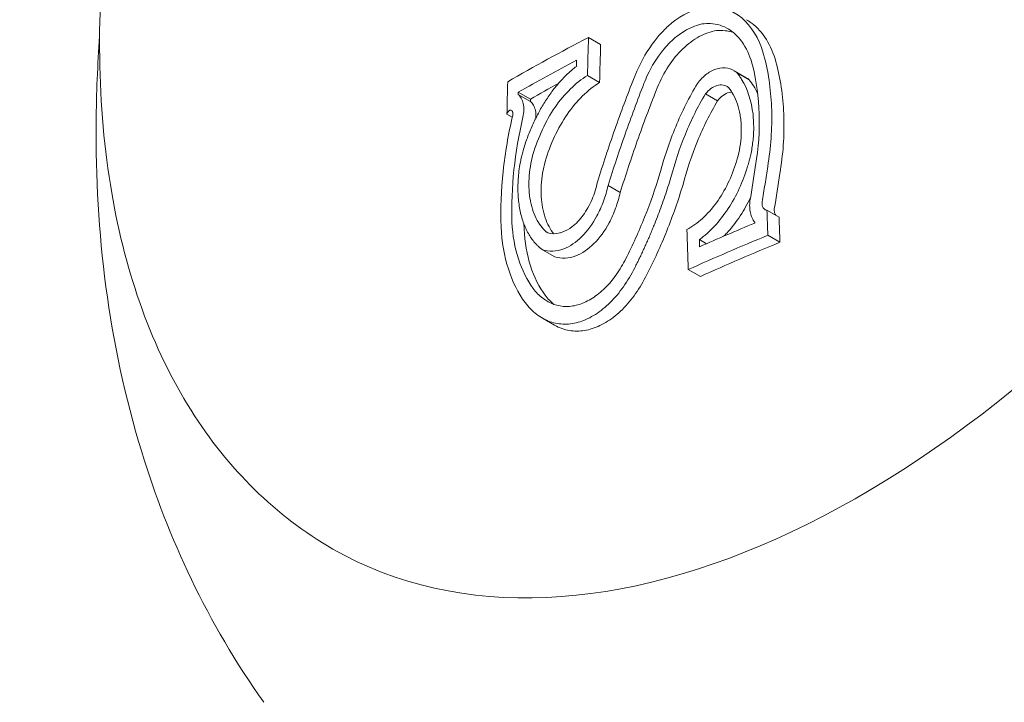
# Model space of a CAD drawing. Units: millimetres. Extents: x -5493 to 5645, y -3947 to 3764.
# Drawn here: x -1594 to -1583, y -522 to -514 of the extents above; entities that cross this region are included whole.
import ezdxf

# ---------------------------------------------------------------- set-up
doc = ezdxf.new("R2010")
doc.units = ezdxf.units.MM
doc.header["$LTSCALE"] = 0.2
doc.header["$MEASUREMENT"] = 0
doc.header["$PDMODE"] = 1
doc.linetypes.add('BORDER', pattern=[1.75, 0.5, -0.25, 0.5, -0.25, 0, -0.25])
doc.layers.add('HAGS-Dim Plan', color=7, linetype='Continuous', lineweight=50)
doc.layers.add('HAGS-EN1176 Falling Space', color=30, linetype='BORDER')
doc.layers.add('HAGS-Plan', color=7, linetype='Continuous')
doc.styles.get("Standard").update_dxf_attribs({"font": 'g13f12d.shx', "height": 300})
doc.dimstyles.new('HAGS - Dim Plan', dxfattribs={"dimtxt": 300, "dimasz": 200, "dimexe": 0.18, "dimexo": 0.0625, "dimgap": 150, "dimtad": 0, "dimlfac": 0.001, "dimrnd": 0.05, "dimzin": 1, "dimdsep": 46, "dimtxsty": 'Standard', "dimblk": 'HAGS - Dim Plan arrow', "dimcen": 0.1, "dimse1": 1, "dimse2": 1, "dimclrd": 1, "dimadec": 0, "dimazin": 0, "dimtfac": 1, "dimtofl": 0, "dimtmove": 0, "dimatfit": 3, "dimfxl": 1, "dimtolj": 1, "dimtzin": 0, "dimarcsym": 0})

# ---------------------------------------------------------------- blocks, each defined once
blk = doc.blocks.new('HAGS - Dim Plan arrow')
at = {"color": 1, "lineweight": 0}
blk.add_lwpolyline([(0, 0, 0, 0.35, 0), (-1, 0, 0.015, 0.015, 0)], format="xyseb", dxfattribs=at)
blk = doc.blocks.new('*D1')
at = {"layer": 'Defpoints', "color": 0, "transparency": 16777216}
for p in [(-3788.231, 2824.591), (58.84, -3226.752), (5448.466, -3226.752)]:
    blk.add_point(p, dxfattribs=at)
at = {"layer": 'HAGS-Dim Plan', "color": 1, "lineweight": -2, "transparency": 16777216}
for p, q in [((5448.466, 2624.591), (5448.466, 214.892)), ((5448.466, -3026.752), (5448.466, -1013.934))]:
    blk.add_line(p, q, dxfattribs=at)
at = {"layer": 'HAGS-Dim Plan', "color": 1, "lineweight": -2, "transparency": 16777216, "xscale": 200, "yscale": 200, "zscale": 200}
for p, rotation in [((5448.466, 2824.591), 90), ((5448.466, -3226.752), 270)]:
    blk.add_blockref('HAGS - Dim Plan arrow', p, dxfattribs=dict(at, rotation=rotation))
at = {"layer": 'HAGS-Dim Plan', "color": 0, "lineweight": 50, "transparency": 16777216, "insert": (5448.466, -399.521), "char_height": 300, "attachment_point": 5, "rotation": 90}
blk.add_mtext('\\A1;6.05m', dxfattribs=at)
blk = doc.blocks.new('*D2')
at = {"layer": 'Defpoints', "color": 0, "transparency": 16777216}
for p in [(-3805.02, 1297.812, 621.503), (5036.832, 1297.812), (-371.38, -1729.069, 621.081)]:
    blk.add_point(p, dxfattribs=at)
at = {"layer": 'HAGS-Dim Plan', "color": 1, "lineweight": -2, "transparency": 16777216}
for p, q in [((5036.832, 1097.812), (5036.832, 203.454)), ((5036.832, -1529.069), (5036.832, -1007.419))]:
    blk.add_line(p, q, dxfattribs=at)
at = {"layer": 'HAGS-Dim Plan', "color": 1, "lineweight": -2, "transparency": 16777216, "xscale": 200, "yscale": 200, "zscale": 200}
for p, rotation in [((5036.832, 1297.812), 90), ((5036.832, -1729.069), 270)]:
    blk.add_blockref('HAGS - Dim Plan arrow', p, dxfattribs=dict(at, rotation=rotation))
at = {"layer": 'HAGS-Dim Plan', "color": 0, "lineweight": 50, "transparency": 16777216, "insert": (5036.832, -401.983), "char_height": 300, "attachment_point": 5, "rotation": 90}
blk.add_mtext('\\A1;3.05m', dxfattribs=at)

msp = doc.modelspace()

# ---------------------------------------------------------------- linework, layer by layer
at = {"layer": 'HAGS-EN1176 Falling Space', "linetype": 'Continuous', "elevation": 0}
msp.add_lwpolyline([(-1235.299, 2398.448), (-1999.776, 2398.448, 0.095225), (-2523.126, 2311.193), (-3050.381, 2615.864, 0.411514), (-5092.624, 2079.567), (-5267.346, 1777.077, 0.423471), (-4742.871, -314.505), (-4250.844, -598.334, 0.045253), (-4039.9, -1099.67, -0.000002), (-3853.358, -1426.73), (-3633.746, -1809.093, 0.257113), (-2022.576, -2713.969), (-1564.385, -2716.37, 0.202027), (-501.07, -3235.312), (320.052, -3233.853, 0.272016), (1643.024, -2458.854)], format="xyb", dxfattribs=at)
at = {"layer": 'HAGS-Plan', "lineweight": 0}
for p, q in [((-1587.228, -514.342), (-1587.371, -514.261)), ((-1585.527, -514.732), (-1585.669, -514.651)), ((-1587.24, -514.789), (-1587.382, -514.707)), ((-1585.494, -514.755), (-1585.636, -514.673)), ((-1588.049, -514.982), (-1588.191, -514.901)), ((-1588.049, -515.011), (-1588.192, -514.929)), ((-1585.862, -515.002), (-1586.004, -514.921)), ((-1588.261, -515.194), (-1588.323, -515.158)), ((-1586.999, -516.072), (-1587.141, -515.991)), ((-1585.143, -516.361), (-1585.285, -516.279)), ((-1585.991, -516.672), (-1586.075, -516.624)), ((-1585.133, -516.655), (-1585.275, -516.573)), ((-1587.765, -516.824), (-1587.907, -516.743)), ((-1586.063, -517.054), (-1586.205, -516.973)), ((-1587.767, -517.623), (-1587.909, -517.541))]:
    msp.add_line(p, q, dxfattribs=at)
for centre, major_axis, ratio, start_param, end_param in [((-1643.215, -600.337), (304.8, -0.029), 0.577475, 0.000054, 3.141647), ((-1562.586, -522.212), (9.898, -32.518), 0.699445, -2.022051, -2.00824), ((-1562.444, -522.293), (-9.898, 32.518), 0.699445, 1.119541, 1.133353), ((-1562.723, -522.254), (9.896, -32.513), 0.699443, -2.015147, -2.012905), ((-1589.933, -516.935), (3.131, 17.069), 0.245238, -1.481168, -1.456743), ((-1589.688, -517.042), (3.162, 17.257), 0.244673, -1.481024, -1.456962), ((-1560.546, -521.591), (9.879, -32.458), 0.699445, -1.941306, -1.932333), ((-1560.404, -521.672), (-9.879, 32.458), 0.699445, 1.200286, 1.209259), ((-1562.842, -530.034), (-32.547, 3.216), 0.504806, -0.755211, -0.727386), ((-1560.684, -521.633), (9.882, -32.47), 0.699409, -1.938208, -1.937866), ((-1562.859, -530.206), (-32.489, 3.21), 0.504806, -0.760714, -0.720502), ((-1562.717, -530.287), (32.489, -3.21), 0.504806, 2.380878, 2.421091)]:
    msp.add_ellipse(centre, major_axis=major_axis, ratio=ratio, start_param=start_param, end_param=end_param, dxfattribs=at)
at = {"layer": 'HAGS-Plan', "lineweight": 0, "extrusion": (0, 0, -1)}
for centre, major_axis, ratio, start_param, end_param in [((-1573.815, -515.31), (-19.887, -34.706), 0.573576, -1.570796, 4.712389), ((-1584.141, -509.393), (6.215, 10.846), 0.573576, 0.391796, 3.141593), ((-1562.492, -527.325), (33.317, -2.771), 0.517582, -2.499471, -2.455885), ((-1562.506, -527.496), (33.28, -2.768), 0.517582, -2.494332, -2.462818), ((-1563.571, -522.512), (-9.879, 32.457), 0.699445, -1.137594, -1.125836), ((-1563.434, -522.47), (-9.883, 32.469), 0.699446, -1.131885, -1.131003), ((-1562.364, -527.577), (-33.28, 2.768), 0.517582, 0.647261, 0.662617), ((-1563.292, -522.551), (9.883, -32.469), 0.699446, 2.009707, 2.01059), ((-1561.437, -521.862), (-9.897, 32.515), 0.699445, -1.213432, -1.199187), ((-1561.3, -521.821), (-9.895, 32.51), 0.699446, -1.206602, -1.204047)]:
    msp.add_ellipse(centre, major_axis=major_axis, ratio=ratio, start_param=start_param, end_param=end_param, dxfattribs=at)
at = {"layer": 'HAGS-Plan', "lineweight": 0}
for points, knots in [([(-1643.258, -446.639), (-1614.345, -446.641), (-1585.436, -449.279), (-1530.674, -459.507), (-1504.824, -467.086), (-1458.933, -486.197), (-1438.875, -497.706), (-1406.374, -523.132), (-1393.968, -537.023), (-1377.382, -565.406), (-1373.233, -579.828), (-1372.942, -594.675), (-1372.937, -595.193), (-1372.937, -595.711)], [5.034215, 5.034215, 5.034215, 5.034215, 5.346927, 5.346927, 5.65892, 5.65892, 5.969092, 5.969092, 6.279541, 6.279541, 6.593711, 6.593711, 6.605066, 6.605066, 6.605066, 6.605066]), ([(-1590.356, -520.239), (-1591.02, -519.858), (-1591.583, -519.303), (-1592.466, -517.898), (-1592.776, -517.036), (-1593.113, -515.071), (-1593.127, -513.958), (-1592.849, -511.616), (-1592.556, -510.387), (-1591.697, -507.942), (-1591.133, -506.725), (-1589.79, -504.424), (-1589.011, -503.339), (-1587.316, -501.406), (-1586.399, -500.558), (-1584.508, -499.185), (-1583.536, -498.662), (-1581.63, -498.008), (-1580.696, -497.875), (-1579.141, -498.022), (-1578.497, -498.22), (-1577.926, -498.547)], [0, 0, 0, 0, 0.296345, 0.296345, 0.607235, 0.607235, 0.932463, 0.932463, 1.259193, 1.259193, 1.584745, 1.584745, 1.909818, 1.909818, 2.235455, 2.235455, 2.562257, 2.562257, 2.886896, 2.886896, 3.141593, 3.141593, 3.141593, 3.141593]), ([(-1586.027, -513.908), (-1586.033, -513.909), (-1586.04, -513.911), (-1586.047, -513.912), (-1586.053, -513.914), (-1586.06, -513.915), (-1586.067, -513.917), (-1586.195, -513.952), (-1586.323, -514.025), (-1586.44, -514.13), (-1586.458, -514.147), (-1586.476, -514.164), (-1586.494, -514.183), (-1586.53, -514.219), (-1586.564, -514.258), (-1586.596, -514.3), (-1586.678, -514.405), (-1586.749, -514.526), (-1586.805, -514.656), (-1586.811, -514.669), (-1586.817, -514.682), (-1586.822, -514.695), (-1586.828, -514.708), (-1586.833, -514.722), (-1586.838, -514.735)], [0, 0, 0, 0, 0.02072, 0.02072, 0.02072, 0.041491, 0.041491, 0.041491, 0.43711, 0.43711, 0.43711, 0.499707, 0.499707, 0.499707, 0.624372, 0.624372, 0.624372, 0.937006, 0.937006, 0.937006, 0.968431, 0.968431, 0.968431, 1, 1, 1, 1]), ([(-1585.312, -514.502), (-1585.315, -514.492), (-1585.317, -514.482), (-1585.32, -514.473), (-1585.323, -514.463), (-1585.325, -514.453), (-1585.328, -514.444), (-1585.38, -514.272), (-1585.467, -514.128), (-1585.58, -514.033), (-1585.69, -513.94), (-1585.824, -513.894), (-1585.965, -513.901), (-1585.975, -513.902), (-1585.986, -513.903), (-1585.996, -513.904), (-1586.006, -513.905), (-1586.016, -513.906), (-1586.027, -513.908)], [0, 0, 0, 0, 0.025103, 0.025103, 0.025103, 0.050122, 0.050122, 0.050122, 0.499682, 0.499682, 0.499682, 0.937027, 0.937027, 0.937027, 0.968535, 0.968535, 0.968535, 1, 1, 1, 1]), ([(-1585.17, -514.584), (-1585.194, -514.485), (-1585.23, -514.394), (-1585.32, -514.236), (-1585.375, -514.167), (-1585.465, -514.091), (-1585.494, -514.071), (-1585.524, -514.054)], [-0.13932647, -0.13932647, -0.13932647, -0.13932647, -0.10460486, -0.10460486, -0.06980817, -0.06980817, -0.05466588, -0.05466588, -0.05466588, -0.05466588]), ([(-1586.042, -514.104), (-1586.123, -514.121), (-1586.206, -514.157), (-1586.284, -514.21), (-1586.336, -514.245), (-1586.386, -514.287), (-1586.434, -514.336), (-1586.458, -514.361), (-1586.482, -514.388), (-1586.505, -514.416), (-1586.572, -514.499), (-1586.631, -514.596), (-1586.679, -514.7), (-1586.695, -514.732), (-1586.709, -514.766), (-1586.722, -514.8)], [0, 0, 0, 0, 0.301125, 0.301125, 0.301125, 0.499954, 0.499954, 0.499954, 0.602345, 0.602345, 0.602345, 0.905012, 0.905012, 0.905012, 1, 1, 1, 1]), ([(-1585.899, -514.185), (-1585.967, -514.199), (-1586.035, -514.227), (-1586.168, -514.305), (-1586.232, -514.356), (-1586.351, -514.478), (-1586.406, -514.549), (-1586.503, -514.706), (-1586.546, -514.792), (-1586.58, -514.882)], [-0.1152743, -0.1152743, -0.1152743, -0.1152743, -0.0865425, -0.0865425, -0.0577513, -0.0577513, -0.0289364, -0.0289364, 0, 0, 0, 0]), ([(-1585.451, -514.598), (-1585.475, -514.502), (-1585.512, -514.414), (-1585.559, -514.341), (-1585.591, -514.29), (-1585.63, -514.245), (-1585.672, -514.209), (-1585.691, -514.193), (-1585.71, -514.179), (-1585.73, -514.166), (-1585.795, -514.126), (-1585.869, -514.103), (-1585.945, -514.099), (-1585.976, -514.097), (-1586.009, -514.099), (-1586.042, -514.104)], [0, 0, 0, 0, 0.294457, 0.294457, 0.294457, 0.499993, 0.499993, 0.499993, 0.58941, 0.58941, 0.58941, 0.879496, 0.879496, 0.879496, 1, 1, 1, 1]), ([(-1585.677, -514.205), (-1585.685, -514.202), (-1585.694, -514.199), (-1585.765, -514.179), (-1585.832, -514.175), (-1585.899, -514.185)], [-0.03297687, -0.03297687, -0.03297687, -0.03297687, -0.02893561, -0.02893561, 0, 0, 0, 0]), ([(-1591.163, -522.03), (-1591.822, -521.106), (-1592.283, -520.106), (-1592.983, -517.821), (-1593.133, -516.53), (-1593.12, -514.916), (-1593.106, -514.58), (-1593.082, -514.245)], [3.7168433, 3.7168433, 3.7168433, 3.7168433, 3.9526811, 3.9526811, 4.253774, 4.253774, 4.3333289, 4.3333289, 4.3333289, 4.3333289]), ([(-1585.276, -515.769), (-1585.239, -515.548), (-1585.224, -515.327), (-1585.236, -514.899), (-1585.264, -514.693), (-1585.312, -514.502)], [-0.1350556, -0.1350556, -0.1350556, -0.1350556, -0.0675056, -0.0675056, 0, 0, 0, 0]), ([(-1587.512, -514.599), (-1587.52, -514.606), (-1587.529, -514.612), (-1587.537, -514.619), (-1587.545, -514.626), (-1587.554, -514.633), (-1587.562, -514.64), (-1587.645, -514.711), (-1587.725, -514.797), (-1587.797, -514.894), (-1587.826, -514.933), (-1587.854, -514.974), (-1587.881, -515.017), (-1587.907, -515.058), (-1587.933, -515.102), (-1587.956, -515.147), (-1587.981, -515.193), (-1588.004, -515.24), (-1588.025, -515.288), (-1588.046, -515.335), (-1588.066, -515.384), (-1588.084, -515.433), (-1588.093, -515.458), (-1588.102, -515.483), (-1588.111, -515.509), (-1588.119, -515.534), (-1588.127, -515.56), (-1588.135, -515.586)], [0, 0, 0, 0, 0.030993, 0.030993, 0.030993, 0.061989, 0.061989, 0.061989, 0.373875, 0.373875, 0.373875, 0.499094, 0.499094, 0.499094, 0.623071, 0.623071, 0.623071, 0.749098, 0.749098, 0.749098, 0.873109, 0.873109, 0.873109, 0.936114, 0.936114, 0.936114, 1, 1, 1, 1]), ([(-1585.636, -514.673), (-1585.668, -514.648), (-1585.705, -514.63), (-1585.783, -514.614), (-1585.825, -514.616), (-1585.908, -514.638), (-1585.949, -514.659), (-1586.028, -514.718), (-1586.065, -514.755), (-1586.097, -514.799)], [-0.06982331, -0.06982331, -0.06982331, -0.06982331, -0.0523856, -0.0523856, -0.03491596, -0.03491596, -0.01744386, -0.01744386, 0, 0, 0, 0]), ([(-1585.418, -515.756), (-1585.384, -515.554), (-1585.37, -515.352), (-1585.382, -514.96), (-1585.407, -514.772), (-1585.451, -514.598)], [-0.1234291, -0.1234291, -0.1234291, -0.1234291, -0.0616949, -0.0616949, 0, 0, 0, 0]), ([(-1585.134, -515.851), (-1585.097, -515.63), (-1585.081, -515.409), (-1585.094, -514.98), (-1585.122, -514.775), (-1585.17, -514.584)], [-0.1350549, -0.1350549, -0.1350549, -0.1350549, -0.0675054, -0.0675054, 0, 0, 0, 0]), ([(-1587.382, -514.707), (-1587.519, -514.79), (-1587.651, -514.918), (-1587.761, -515.078), (-1587.871, -515.238), (-1587.96, -515.429), (-1588.019, -515.63)], [0, 0, 0, 0, 0.499954, 0.499954, 0.499954, 1, 1, 1, 1]), ([(-1586.838, -514.735), (-1586.917, -514.935), (-1586.992, -515.136), (-1587.134, -515.541), (-1587.202, -515.745), (-1587.265, -515.95)], [-0.1293981, -0.1293981, -0.1293981, -0.1293981, -0.0647043, -0.0647043, 0, 0, 0, 0]), ([(-1585.511, -515.765), (-1585.508, -515.755), (-1585.505, -515.745), (-1585.502, -515.735), (-1585.499, -515.725), (-1585.496, -515.715), (-1585.493, -515.705), (-1585.49, -515.695), (-1585.488, -515.685), (-1585.485, -515.675), (-1585.483, -515.665), (-1585.48, -515.655), (-1585.478, -515.644), (-1585.476, -515.634), (-1585.473, -515.624), (-1585.471, -515.614), (-1585.466, -515.588), (-1585.461, -515.562), (-1585.457, -515.536), (-1585.454, -515.511), (-1585.45, -515.485), (-1585.448, -515.46), (-1585.445, -515.434), (-1585.443, -515.409), (-1585.442, -515.383), (-1585.44, -515.358), (-1585.44, -515.333), (-1585.44, -515.308), (-1585.44, -515.257), (-1585.443, -515.208), (-1585.448, -515.159), (-1585.466, -515.004), (-1585.512, -514.863), (-1585.581, -514.751), (-1585.589, -514.737), (-1585.598, -514.724), (-1585.607, -514.711), (-1585.616, -514.698), (-1585.626, -514.685), (-1585.636, -514.673)], [0, 0, 0, 0, 0.024894, 0.024894, 0.024894, 0.049807, 0.049807, 0.049807, 0.074761, 0.074761, 0.074761, 0.099776, 0.099776, 0.099776, 0.124872, 0.124872, 0.124872, 0.18766, 0.18766, 0.18766, 0.24992, 0.24992, 0.24992, 0.312292, 0.312292, 0.312292, 0.374614, 0.374614, 0.374614, 0.499674, 0.499674, 0.499674, 0.900805, 0.900805, 0.900805, 0.950464, 0.950464, 0.950464, 1, 1, 1, 1]), ([(-1587.24, -514.789), (-1587.309, -514.83), (-1587.376, -514.883), (-1587.504, -515.008), (-1587.564, -515.081), (-1587.674, -515.24), (-1587.724, -515.328), (-1587.81, -515.513), (-1587.847, -515.611), (-1587.877, -515.711)], [-0.1260026, -0.1260026, -0.1260026, -0.1260026, -0.0945113, -0.0945113, -0.062919, -0.062919, -0.0314514, -0.0314514, 0, 0, 0, 0]), ([(-1586.722, -514.8), (-1586.799, -514.995), (-1586.872, -515.192), (-1587.012, -515.589), (-1587.078, -515.789), (-1587.141, -515.991)], [-0.1267675, -0.1267675, -0.1267675, -0.1267675, -0.0634942, -0.0634942, 0, 0, 0, 0]), ([(-1586.58, -514.882), (-1586.657, -515.077), (-1586.73, -515.273), (-1586.87, -515.67), (-1586.936, -515.871), (-1586.999, -516.072)], [-0.1267377, -0.1267377, -0.1267377, -0.1267377, -0.0634742, -0.0634742, 0, 0, 0, 0]), ([(-1586.097, -514.799), (-1586.193, -514.959), (-1586.278, -515.128), (-1586.425, -515.482), (-1586.486, -515.664), (-1586.535, -515.851)], [-0.1160184, -0.1160184, -0.1160184, -0.1160184, -0.0580009, -0.0580009, 0, 0, 0, 0]), ([(-1585.734, -514.845), (-1585.753, -514.831), (-1585.775, -514.822), (-1585.821, -514.815), (-1585.845, -514.816), (-1585.893, -514.83), (-1585.917, -514.842), (-1585.963, -514.875), (-1585.985, -514.896), (-1586.004, -514.921)], [0, 0, 0, 0, 0.01011999, 0.01011999, 0.02026107, 0.02026107, 0.03040386, 0.03040386, 0.04055653, 0.04055653, 0.04055653, 0.04055653]), ([(-1585.697, -514.899), (-1585.707, -514.9), (-1585.717, -514.902), (-1585.751, -514.911), (-1585.775, -514.923), (-1585.821, -514.956), (-1585.843, -514.977), (-1585.862, -515.002)], [-0.02456061, -0.02456061, -0.02456061, -0.02456061, -0.02030934, -0.02030934, -0.01016023, -0.01016023, 0, 0, 0, 0]), ([(-1585.642, -515.712), (-1585.614, -515.622), (-1585.595, -515.526), (-1585.588, -515.434), (-1585.583, -515.366), (-1585.584, -515.298), (-1585.59, -515.233), (-1585.593, -515.21), (-1585.596, -515.186), (-1585.6, -515.164), (-1585.615, -515.078), (-1585.642, -514.998), (-1585.679, -514.93), (-1585.695, -514.899), (-1585.714, -514.871), (-1585.734, -514.845)], [0, 0, 0, 0, 0.288722, 0.288722, 0.288722, 0.49999, 0.49999, 0.49999, 0.577458, 0.577458, 0.577458, 0.869137, 0.869137, 0.869137, 1, 1, 1, 1]), ([(-1588.136, -515.193), (-1588.13, -515.166), (-1588.126, -515.138), (-1588.125, -515.085), (-1588.127, -515.059), (-1588.137, -515.011), (-1588.145, -514.99), (-1588.165, -514.954), (-1588.177, -514.94), (-1588.192, -514.929)], [-0.03357723, -0.03357723, -0.03357723, -0.03357723, -0.02519522, -0.02519522, -0.01679249, -0.01679249, -0.0083983, -0.0083983, 0, 0, 0, 0]), ([(-1587.984, -515.2), (-1587.984, -515.197), (-1587.984, -515.195), (-1587.983, -515.166), (-1587.985, -515.14), (-1587.995, -515.093), (-1588.002, -515.072), (-1588.023, -515.036), (-1588.035, -515.021), (-1588.049, -515.011)], [-0.02592982, -0.02592982, -0.02592982, -0.02592982, -0.02520224, -0.02520224, -0.01681214, -0.01681214, -0.00840857, -0.00840857, 0, 0, 0, 0]), ([(-1586.004, -514.921), (-1586.093, -515.07), (-1586.171, -515.226), (-1586.306, -515.555), (-1586.362, -515.724), (-1586.407, -515.897)], [0, 0, 0, 0, 0.0537736, 0.0537736, 0.1075277, 0.1075277, 0.1075277, 0.1075277]), ([(-1585.862, -515.002), (-1585.951, -515.151), (-1586.029, -515.307), (-1586.164, -515.636), (-1586.22, -515.805), (-1586.265, -515.979)], [-0.1075277, -0.1075277, -0.1075277, -0.1075277, -0.053759, -0.053759, 0, 0, 0, 0]), ([(-1588.256, -515.172), (-1588.254, -515.166), (-1588.254, -515.159), (-1588.254, -515.153), (-1588.254, -515.147), (-1588.254, -515.141), (-1588.256, -515.135), (-1588.256, -515.134), (-1588.256, -515.133), (-1588.257, -515.132), (-1588.258, -515.128), (-1588.26, -515.125), (-1588.262, -515.122), (-1588.265, -515.118), (-1588.268, -515.115), (-1588.272, -515.113), (-1588.273, -515.113), (-1588.275, -515.112), (-1588.276, -515.112), (-1588.278, -515.111), (-1588.281, -515.111), (-1588.283, -515.112), (-1588.287, -515.112), (-1588.291, -515.113), (-1588.295, -515.116), (-1588.298, -515.118), (-1588.301, -515.12), (-1588.303, -515.123), (-1588.304, -515.124), (-1588.305, -515.125), (-1588.306, -515.126), (-1588.31, -515.13), (-1588.313, -515.135), (-1588.316, -515.14), (-1588.319, -515.146), (-1588.321, -515.152), (-1588.323, -515.158)], [0, 0, 0, 0, 0.113651, 0.113651, 0.113651, 0.228596, 0.228596, 0.228596, 0.250008, 0.250008, 0.250008, 0.342273, 0.342273, 0.342273, 0.453352, 0.453352, 0.453352, 0.500003, 0.500003, 0.500003, 0.562069, 0.562069, 0.562069, 0.669689, 0.669689, 0.669689, 0.749991, 0.749991, 0.749991, 0.777877, 0.777877, 0.777877, 0.888019, 0.888019, 0.888019, 1, 1, 1, 1]), ([(-1588.256, -515.172), (-1588.307, -515.39), (-1588.344, -515.608), (-1588.39, -516.046), (-1588.398, -516.262), (-1588.392, -516.475)], [-0.133936, -0.133936, -0.133936, -0.133936, -0.0669666, -0.0669666, 0, 0, 0, 0]), ([(-1588.135, -515.586), (-1588.138, -515.596), (-1588.14, -515.605), (-1588.143, -515.615), (-1588.145, -515.624), (-1588.148, -515.634), (-1588.15, -515.644), (-1588.166, -515.712), (-1588.178, -515.78), (-1588.185, -515.849), (-1588.189, -515.878), (-1588.191, -515.908), (-1588.192, -515.937), (-1588.194, -515.966), (-1588.195, -515.994), (-1588.195, -516.023), (-1588.195, -516.052), (-1588.194, -516.08), (-1588.192, -516.109), (-1588.189, -516.165), (-1588.182, -516.219), (-1588.172, -516.272), (-1588.162, -516.324), (-1588.148, -516.374), (-1588.132, -516.421), (-1588.123, -516.445), (-1588.114, -516.467), (-1588.104, -516.489), (-1588.095, -516.511), (-1588.084, -516.532), (-1588.073, -516.552), (-1588.062, -516.572), (-1588.05, -516.591), (-1588.037, -516.609), (-1588.025, -516.627), (-1588.011, -516.644), (-1587.997, -516.66), (-1587.988, -516.671), (-1587.978, -516.681), (-1587.968, -516.691), (-1587.959, -516.701), (-1587.948, -516.71), (-1587.938, -516.719), (-1587.928, -516.727), (-1587.917, -516.735), (-1587.907, -516.743)], [0, 0, 0, 0, 0.020547, 0.020547, 0.020547, 0.041192, 0.041192, 0.041192, 0.187457, 0.187457, 0.187457, 0.250131, 0.250131, 0.250131, 0.312132, 0.312132, 0.312132, 0.375185, 0.375185, 0.375185, 0.500112, 0.500112, 0.500112, 0.625036, 0.625036, 0.625036, 0.687742, 0.687742, 0.687742, 0.750045, 0.750045, 0.750045, 0.812256, 0.812256, 0.812256, 0.875024, 0.875024, 0.875024, 0.916989, 0.916989, 0.916989, 0.95861, 0.95861, 0.95861, 1, 1, 1, 1]), ([(-1588.019, -515.63), (-1588.044, -515.721), (-1588.06, -515.817), (-1588.065, -515.91), (-1588.069, -515.999), (-1588.064, -516.088), (-1588.049, -516.168), (-1588.049, -516.171), (-1588.048, -516.174), (-1588.048, -516.177), (-1588.031, -516.26), (-1588.004, -516.337), (-1587.968, -516.401), (-1587.935, -516.46), (-1587.893, -516.51), (-1587.846, -516.546)], [0, 0, 0, 0, 0.254578, 0.254578, 0.254578, 0.500012, 0.500012, 0.500012, 0.509356, 0.509356, 0.509356, 0.763764, 0.763764, 0.763764, 1, 1, 1, 1]), ([(-1587.877, -515.711), (-1587.902, -515.801), (-1587.917, -515.895), (-1587.928, -516.077), (-1587.923, -516.167), (-1587.892, -516.332), (-1587.866, -516.408), (-1587.815, -516.502), (-1587.797, -516.53), (-1587.778, -516.555)], [-0.11252015, -0.11252015, -0.11252015, -0.11252015, -0.08443887, -0.08443887, -0.05628066, -0.05628066, -0.02811029, -0.02811029, -0.01492037, -0.01492037, -0.01492037, -0.01492037]), ([(-1586.221, -516.505), (-1586.158, -516.472), (-1586.097, -516.428), (-1585.98, -516.323), (-1585.925, -516.261), (-1585.825, -516.123), (-1585.78, -516.047), (-1585.702, -515.885), (-1585.668, -515.8), (-1585.642, -515.712)], [0, 0, 0, 0, 0.0274021, 0.0274021, 0.0548905, 0.0548905, 0.0823892, 0.0823892, 0.1098325, 0.1098325, 0.1098325, 0.1098325]), ([(-1586.075, -516.624), (-1586.013, -516.579), (-1585.953, -516.526), (-1585.84, -516.404), (-1585.787, -516.336), (-1585.69, -516.188), (-1585.647, -516.109), (-1585.57, -515.942), (-1585.537, -515.855), (-1585.511, -515.765)], [-0.1119875, -0.1119875, -0.1119875, -0.1119875, -0.0840354, -0.0840354, -0.0559986, -0.0559986, -0.0280268, -0.0280268, 0, 0, 0, 0]), ([(-1585.341, -516.184), (-1585.33, -516.115), (-1585.319, -516.046), (-1585.297, -515.907), (-1585.286, -515.838), (-1585.276, -515.769)], [-0.04221594, -0.04221594, -0.04221594, -0.04221594, -0.02110785, -0.02110785, 0, 0, 0, 0]), ([(-1586.934, -516.845), (-1586.855, -516.69), (-1586.782, -516.529), (-1586.648, -516.196), (-1586.588, -516.025), (-1586.535, -515.851)], [-0.1092656, -0.1092656, -0.1092656, -0.1092656, -0.0546666, -0.0546666, 0, 0, 0, 0]), ([(-1586.83, -516.952), (-1586.82, -516.933), (-1586.811, -516.915), (-1586.802, -516.896), (-1586.792, -516.877), (-1586.783, -516.858), (-1586.774, -516.84), (-1586.765, -516.821), (-1586.756, -516.802), (-1586.747, -516.783), (-1586.738, -516.764), (-1586.729, -516.745), (-1586.721, -516.726), (-1586.712, -516.707), (-1586.703, -516.688), (-1586.695, -516.669), (-1586.686, -516.65), (-1586.678, -516.631), (-1586.669, -516.612), (-1586.661, -516.593), (-1586.653, -516.574), (-1586.645, -516.555), (-1586.637, -516.535), (-1586.629, -516.516), (-1586.621, -516.497), (-1586.613, -516.478), (-1586.605, -516.459), (-1586.597, -516.439), (-1586.583, -516.404), (-1586.569, -516.368), (-1586.556, -516.332), (-1586.542, -516.297), (-1586.529, -516.261), (-1586.516, -516.225), (-1586.503, -516.189), (-1586.49, -516.152), (-1586.478, -516.116), (-1586.465, -516.08), (-1586.453, -516.044), (-1586.442, -516.007), (-1586.43, -515.971), (-1586.418, -515.934), (-1586.407, -515.897)], [0, 0, 0, 0, 0.0564803, 0.0564803, 0.0564803, 0.1127062, 0.1127062, 0.1127062, 0.1686878, 0.1686878, 0.1686878, 0.2244349, 0.2244349, 0.2244349, 0.2799577, 0.2799577, 0.2799577, 0.3352663, 0.3352663, 0.3352663, 0.3903707, 0.3903707, 0.3903707, 0.4452811, 0.4452811, 0.4452811, 0.5000074, 0.5000074, 0.5000074, 0.6004406, 0.6004406, 0.6004406, 0.700597, 0.700597, 0.700597, 0.8005364, 0.8005364, 0.8005364, 0.9003179, 0.9003179, 0.9003179, 1, 1, 1, 1]), ([(-1587.907, -516.743), (-1587.868, -516.755), (-1587.827, -516.76), (-1587.745, -516.757), (-1587.702, -516.748), (-1587.587, -516.704), (-1587.515, -516.655), (-1587.382, -516.523), (-1587.322, -516.44), (-1587.242, -516.292), (-1587.217, -516.234), (-1587.173, -516.115), (-1587.155, -516.053), (-1587.141, -515.991)], [-0.1434328, -0.1434328, -0.1434328, -0.1434328, -0.1241424, -0.1241424, -0.1048706, -0.1048706, -0.071685, -0.071685, -0.0384932, -0.0384932, -0.0192496, -0.0192496, 0, 0, 0, 0]), ([(-1587.846, -516.546), (-1587.802, -516.558), (-1587.753, -516.558), (-1587.706, -516.546), (-1587.694, -516.542), (-1587.682, -516.539), (-1587.669, -516.534), (-1587.633, -516.521), (-1587.597, -516.5), (-1587.563, -516.474), (-1587.54, -516.457), (-1587.517, -516.437), (-1587.495, -516.414), (-1587.474, -516.391), (-1587.453, -516.366), (-1587.433, -516.339), (-1587.393, -516.284), (-1587.358, -516.22), (-1587.329, -516.153), (-1587.302, -516.089), (-1587.28, -516.02), (-1587.265, -515.95)], [0, 0, 0, 0, 0.199976, 0.199976, 0.199976, 0.249995, 0.249995, 0.249995, 0.40011, 0.40011, 0.40011, 0.499977, 0.499977, 0.499977, 0.600998, 0.600998, 0.600998, 0.806072, 0.806072, 0.806072, 1, 1, 1, 1]), ([(-1586.688, -517.033), (-1586.604, -516.868), (-1586.526, -516.697), (-1586.384, -516.344), (-1586.321, -516.163), (-1586.265, -515.979)], [-0.11591, -0.11591, -0.11591, -0.11591, -0.0579536, -0.0579536, 0, 0, 0, 0]), ([(-1587.765, -516.824), (-1587.726, -516.837), (-1587.685, -516.842), (-1587.603, -516.838), (-1587.56, -516.829), (-1587.445, -516.785), (-1587.372, -516.736), (-1587.24, -516.604), (-1587.18, -516.522), (-1587.1, -516.374), (-1587.075, -516.316), (-1587.031, -516.197), (-1587.013, -516.135), (-1586.999, -516.072)], [-0.1434276, -0.1434276, -0.1434276, -0.1434276, -0.124145, -0.124145, -0.104881, -0.104881, -0.0716979, -0.0716979, -0.0385071, -0.0385071, -0.0192566, -0.0192566, 0, 0, 0, 0]), ([(-1585.792, -516.585), (-1585.78, -516.573), (-1585.767, -516.56), (-1585.698, -516.486), (-1585.645, -516.418), (-1585.553, -516.277), (-1585.513, -516.205), (-1585.477, -516.13)], [-0.09015856, -0.09015856, -0.09015856, -0.09015856, -0.08402975, -0.08402975, -0.05598179, -0.05598179, -0.03056241, -0.03056241, -0.03056241, -0.03056241]), ([(-1585.484, -516.172), (-1585.487, -516.196), (-1585.488, -516.22), (-1585.486, -516.266), (-1585.483, -516.288), (-1585.473, -516.331), (-1585.467, -516.351), (-1585.45, -516.388), (-1585.44, -516.405), (-1585.428, -516.42)], [-0.02879683, -0.02879683, -0.02879683, -0.02879683, -0.02161138, -0.02161138, -0.0144002, -0.0144002, -0.00719913, -0.00719913, 0, 0, 0, 0]), ([(-1585.341, -516.184), (-1585.342, -516.197), (-1585.342, -516.209), (-1585.338, -516.231), (-1585.334, -516.242), (-1585.324, -516.259), (-1585.318, -516.266), (-1585.307, -516.274), (-1585.303, -516.276), (-1585.294, -516.278), (-1585.29, -516.279), (-1585.285, -516.279)], [0, 0, 0, 0, 0.00375937, 0.00375937, 0.00741172, 0.00741172, 0.01106411, 0.01106411, 0.01294932, 0.01294932, 0.01483965, 0.01483965, 0.01483965, 0.01483965]), ([(-1585.199, -516.266), (-1585.2, -516.276), (-1585.2, -516.287), (-1585.198, -516.298), (-1585.197, -516.308), (-1585.194, -516.317), (-1585.19, -516.326), (-1585.188, -516.33), (-1585.186, -516.334), (-1585.183, -516.338)], [0, 0, 0, 0, 0.00003301276, 0.00003301276, 0.00003301276, 0.00006600904, 0.00006600904, 0.00006600904, 0.00008246393, 0.00008246393, 0.00008246393, 0.00008246393]), ([(-1588.392, -516.475), (-1588.383, -516.65), (-1588.354, -516.817), (-1588.258, -517.117), (-1588.192, -517.251), (-1588.11, -517.36)], [-0.1105961, -0.1105961, -0.1105961, -0.1105961, -0.0552996, -0.0552996, 0, 0, 0, 0]), ([(-1588.265, -516.42), (-1588.257, -516.572), (-1588.231, -516.718), (-1588.147, -516.98), (-1588.089, -517.097), (-1588.018, -517.193)], [-0.09670362, -0.09670362, -0.09670362, -0.09670362, -0.04836285, -0.04836285, 0, 0, 0, 0]), ([(-1588.123, -516.501), (-1588.114, -516.654), (-1588.089, -516.8), (-1588.005, -517.062), (-1587.947, -517.179), (-1587.875, -517.274)], [-0.09671194, -0.09671194, -0.09671194, -0.09671194, -0.04821081, -0.04821081, 0, 0, 0, 0]), ([(-1587.477, -517.381), (-1587.425, -517.364), (-1587.374, -517.34), (-1587.274, -517.276), (-1587.225, -517.236), (-1587.131, -517.144), (-1587.087, -517.092), (-1587.005, -516.976), (-1586.968, -516.912), (-1586.934, -516.845)], [-0.09353564, -0.09353564, -0.09353564, -0.09353564, -0.07023329, -0.07023329, -0.04685764, -0.04685764, -0.02345149, -0.02345149, 0, 0, 0, 0]), ([(-1587.469, -517.583), (-1587.408, -517.564), (-1587.348, -517.535), (-1587.229, -517.459), (-1587.172, -517.412), (-1587.062, -517.304), (-1587.01, -517.242), (-1586.914, -517.105), (-1586.869, -517.031), (-1586.83, -516.952)], [-0.1102161, -0.1102161, -0.1102161, -0.1102161, -0.0827056, -0.0827056, -0.0551124, -0.0551124, -0.0275833, -0.0275833, 0, 0, 0, 0]), ([(-1587.327, -517.664), (-1587.266, -517.645), (-1587.206, -517.616), (-1587.087, -517.54), (-1587.029, -517.494), (-1586.92, -517.385), (-1586.868, -517.323), (-1586.772, -517.187), (-1586.727, -517.112), (-1586.688, -517.033)], [-0.110221, -0.110221, -0.110221, -0.110221, -0.0827002, -0.0827002, -0.0550955, -0.0550955, -0.027574, -0.027574, 0, 0, 0, 0]), ([(-1588.018, -517.193), (-1587.984, -517.238), (-1587.946, -517.276), (-1587.864, -517.339), (-1587.82, -517.364), (-1587.727, -517.397), (-1587.678, -517.405), (-1587.578, -517.405), (-1587.527, -517.397), (-1587.477, -517.381)], [-0.09172834, -0.09172834, -0.09172834, -0.09172834, -0.06887367, -0.06887367, -0.04595297, -0.04595297, -0.02300083, -0.02300083, 0, 0, 0, 0]), ([(-1588.11, -517.36), (-1588.07, -517.413), (-1588.025, -517.459), (-1587.927, -517.534), (-1587.875, -517.563), (-1587.765, -517.602), (-1587.707, -517.611), (-1587.589, -517.612), (-1587.529, -517.602), (-1587.469, -517.583)], [-0.1086208, -0.1086208, -0.1086208, -0.1086208, -0.081505, -0.081505, -0.0543149, -0.0543149, -0.0271864, -0.0271864, 0, 0, 0, 0]), ([(-1587.767, -517.623), (-1587.738, -517.639), (-1587.708, -517.653), (-1587.623, -517.683), (-1587.565, -517.693), (-1587.447, -517.693), (-1587.387, -517.684), (-1587.327, -517.664)], [-0.06943188, -0.06943188, -0.06943188, -0.06943188, -0.05429011, -0.05429011, -0.02717298, -0.02717298, 0, 0, 0, 0])]:
    msp.add_open_spline(points, degree=3, knots=knots, dxfattribs=at)
for points in [[(-1585.614, -514.702), (-1585.614, -514.702), (-1585.614, -514.702), (-1585.614, -514.702)], [(-1585.494, -514.755), (-1585.504, -514.746), (-1585.516, -514.739), (-1585.527, -514.732)], [(-1585.393, -514.918), (-1585.421, -514.857), (-1585.455, -514.802), (-1585.494, -514.755)], [(-1588.136, -515.193), (-1588.233, -515.605), (-1588.276, -516.014), (-1588.265, -516.42)], [(-1588.124, -516.442), (-1588.124, -516.462), (-1588.123, -516.481), (-1588.123, -516.501)], [(-1587.875, -517.274), (-1587.845, -517.315), (-1587.811, -517.35), (-1587.775, -517.38)]]:
    msp.add_open_spline(points, degree=3, dxfattribs=at)

# ---------------------------------------------------------------- dimensions: what is measured, and where the dimension line sits
at = {"layer": 'HAGS-Dim Plan', "lineweight": 50}
for base, p1, p2, picture, middle in [((5448.466, -3226.752, 576.958), (-3788.231, 2824.591, 576.958), (58.84, -3226.752, 576.958), '*D1', (5448.466, -399.521, 576.958)), ((5036.832, 1297.812, 576.958), (-371.38, -1729.069, 1198.039), (-3805.02, 1297.812, 1198.46), '*D2', (5036.832, -401.983, 576.958))]:
    dim = msp.add_linear_dim(base=base, p1=p1, p2=p2, angle=90, dimstyle='HAGS - Dim Plan', override={"dimpost": 'm'}, dxfattribs=at)
    dim.commit()
    dim.dimension.update_dxf_attribs({"geometry": picture, "text_midpoint": middle, "dimtype": 160})

doc.saveas('drawing.dxf')
